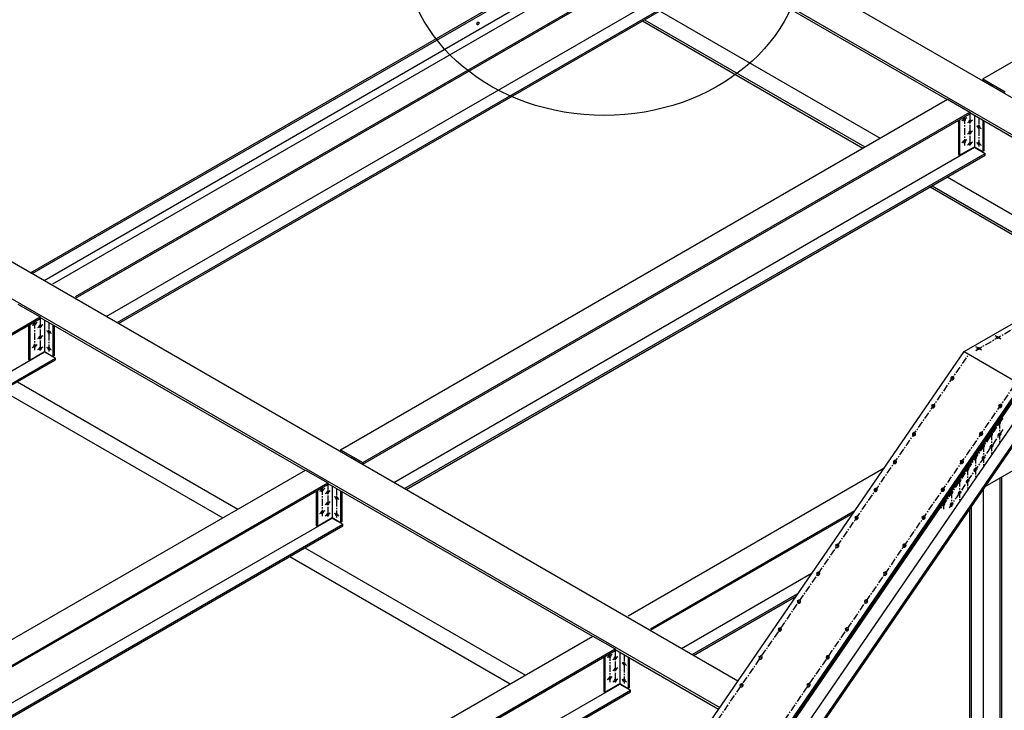
# Model space of a CAD drawing. Units: inches. Extents: x -1622 to 8543, y 1867 to 8705.
# Drawn here: x 7396 to 7663, y 2044 to 2231 of the extents above; entities that cross this region are included whole.
import ezdxf

# ---------------------------------------------------------------- set-up
doc = ezdxf.new("R2010")
doc.units = ezdxf.units.IN
doc.header["$LTSCALE"] = 1.5
doc.header["$MEASUREMENT"] = 0
doc.linetypes.add('CENTER', pattern=[2, 1.25, -0.25, 0.25, -0.25])
for name, color, linetype in [('dims', 1, 'Continuous'), ('Drawing', 4, 'Continuous'), ('Text', 2, 'Continuous')]:
    doc.layers.add(name, color=color, linetype=linetype)

msp = doc.modelspace()

# ---------------------------------------------------------------- linework, layer by layer
at = {"layer": 'dims', "linetype": 'CENTER'}
for p, q in [((7655.41, 2141.72), (8353.16, 2544.56)), ((7653.01, 2204.75), (7651.63, 2203.95)), ((7652.32, 2204.98), (7652.32, 2197.28)), ((7653.84, 2205.85), (7653.84, 2196.92)), ((7656.22, 2204.78), (7656.22, 2196.94)), ((7654.53, 2204.16), (7653.14, 2203.36)), ((7655.58, 2202.62), (7656.86, 2201.88)), ((7654.53, 2201.14), (7653.14, 2200.34)), ((7653.01, 2198.75), (7651.63, 2197.95)), ((7654.53, 2198.12), (7653.14, 2197.32)), ((7655.58, 2198.09), (7656.86, 2197.35)), ((7401, 2149.25), (7399.61, 2148.45)), ((7400.31, 2149.48), (7400.31, 2141.78)), ((7402.51, 2148.66), (7401.13, 2147.86)), ((7401.82, 2150.35), (7401.82, 2141.42)), ((7404.2, 2149.28), (7404.2, 2141.44)), ((7403.56, 2147.12), (7404.84, 2146.38)), ((7401, 2143.25), (7399.61, 2142.45)), ((7402.51, 2145.64), (7401.13, 2144.84)), ((7662.22, 2144.74), (7660.64, 2145.64)), ((7402.51, 2142.62), (7401.13, 2141.82)), ((7403.56, 2142.59), (7404.84, 2141.85)), ((7502.37, 1920.48), (7653.53, 2140.63)), ((7657.02, 2141.74), (7655.45, 2142.64)), ((7515.36, 1912.98), (7666.52, 2133.13)), ((7649.53, 2133.87), (7648.61, 2134.41)), ((7644.34, 2126.31), (7643.42, 2126.84)), ((7662.53, 2126.37), (7661.6, 2126.91)), ((7662.75, 2123.37), (7645.82, 2098.71)), ((7661.84, 2122.41), (7661.84, 2116.86)), ((7639.14, 2118.74), (7638.22, 2119.27)), ((7662.75, 2120.23), (7648.19, 2099.02)), ((7657.33, 2118.81), (7656.41, 2119.34)), ((7659.67, 2119.26), (7659.67, 2113.71)), ((7657.51, 2116.11), (7657.51, 2110.55)), ((7633.95, 2111.17), (7633.02, 2111.7)), ((7652.13, 2111.24), (7651.21, 2111.77)), ((7655.34, 2112.95), (7655.34, 2107.4)), ((7653.18, 2109.8), (7653.18, 2104.25)), ((7651.01, 2106.65), (7651.01, 2101.09)), ((7478.94, 2104.25), (7477.56, 2103.45)), ((7478.25, 2104.48), (7478.25, 2096.78)), ((7480.46, 2103.66), (7479.07, 2102.86)), ((7479.76, 2105.35), (7479.76, 2096.42)), ((7482.15, 2104.28), (7482.15, 2096.44)), ((7628.75, 2103.6), (7627.83, 2104.14)), ((7646.94, 2103.67), (7646.01, 2104.2)), ((7648.85, 2103.49), (7648.85, 2099.3)), ((7480.46, 2100.64), (7479.07, 2099.84)), ((7481.51, 2102.12), (7482.78, 2101.38)), ((7646.68, 2100.34), (7646.68, 2098.68)), ((7478.94, 2098.25), (7477.56, 2097.45)), ((7480.46, 2097.62), (7479.07, 2096.82)), ((7481.51, 2097.59), (7482.78, 2096.85)), ((7623.55, 2096.03), (7622.63, 2096.57)), ((7641.74, 2096.1), (7640.82, 2096.64)), ((7618.36, 2088.47), (7617.43, 2089)), ((7636.54, 2088.53), (7635.62, 2089.07)), ((7613.16, 2080.9), (7612.24, 2081.43)), ((7631.35, 2080.97), (7630.43, 2081.5)), ((7607.97, 2073.33), (7607.04, 2073.86)), ((7626.15, 2073.4), (7625.23, 2073.93)), ((7602.77, 2065.76), (7601.85, 2066.3)), ((7620.96, 2065.83), (7620.03, 2066.36)), ((7557.71, 2060.35), (7557.71, 2051.42)), ((7556.88, 2059.25), (7555.5, 2058.45)), ((7556.19, 2059.48), (7556.19, 2051.78)), ((7558.4, 2058.66), (7557.02, 2057.86)), ((7560.09, 2059.28), (7560.09, 2051.44)), ((7597.57, 2058.2), (7596.65, 2058.73)), ((7615.76, 2058.26), (7614.84, 2058.8)), ((7558.4, 2055.64), (7557.02, 2054.84)), ((7559.45, 2057.12), (7560.73, 2056.38)), ((7556.88, 2053.25), (7555.5, 2052.45)), ((7558.4, 2052.62), (7557.02, 2051.82)), ((7559.45, 2052.59), (7560.73, 2051.85)), ((7592.38, 2050.63), (7591.45, 2051.16)), ((7610.56, 2050.7), (7609.64, 2051.23))]:
    msp.add_line(p, q, dxfattribs=at)
at = {"layer": 'Drawing'}
for p, q in [((7652.23, 2141.38), (8351.86, 2545.31)), ((7657.3, 2215.28), (7821.84, 2310.28)), ((7565.93, 2267.53), (7718.34, 2179.54)), ((7557.27, 2262.53), (7709.68, 2174.54)), ((7405.29, 2159.78), (7569.83, 2254.78)), ((7411.35, 2156.28), (7575.89, 2251.28)), ((7411.35, 2155.85), (7575.89, 2250.85)), ((7575.89, 2251.16), (7647.66, 2209.72)), ((7419.74, 2150.94), (7577.08, 2241.78)), ((7399.24, 2162.77), (7533.99, 2240.57)), ((7399.67, 2162.52), (7533.66, 2239.88)), ((7422.66, 2149.25), (7580.01, 2240.09)), ((7423.04, 2149.03), (7580.01, 2239.66)), ((7402.9, 2160.66), (7531.2, 2234.73)), ((7565.61, 2231.35), (7625.36, 2196.85)), ((7569.72, 2233.72), (7629.48, 2199.22)), ((7565.07, 2231.03), (7624.82, 2196.53)), ((7657.3, 2215.28), (7663.36, 2211.78)), ((7657.3, 2215.28), (7657.3, 2214.85)), ((7657.3, 2214.85), (7659.85, 2213.38)), ((7659.85, 2213.38), (7659.85, 2213.31)), ((7660.06, 2213.26), (7663.36, 2211.35)), ((7660.06, 2213.26), (7660.06, 2213.19)), ((7483.23, 2114.78), (7647.77, 2209.78)), ((7647.77, 2209.78), (7653.84, 2206.28)), ((7489.29, 2111.28), (7653.84, 2206.28)), ((7489.29, 2110.85), (7653.84, 2205.85)), ((7653.84, 2206.28), (7653.84, 2205.85)), ((7653.84, 2206.16), (7709.14, 2174.23)), ((7655.03, 2205.47), (7655.03, 2196.78)), ((7650.7, 2204.04), (7650.7, 2194.78)), ((7651.02, 2204.23), (7651.02, 2194.59)), ((7657.3, 2204.16), (7657.3, 2195.59)), ((7657.62, 2203.97), (7657.62, 2195.78)), ((7497.68, 2105.94), (7655.03, 2196.78)), ((7651.02, 2194.59), (7655.03, 2196.91)), ((7655.03, 2196.91), (7657.3, 2195.59)), ((7655.03, 2196.78), (7657.95, 2195.09)), ((7500.61, 2104.25), (7657.95, 2195.09)), ((7500.98, 2104.03), (7657.95, 2194.66)), ((7650.7, 2194.78), (7651.02, 2194.59)), ((7657.62, 2195.78), (7657.3, 2195.59)), ((7657.95, 2194.66), (7657.95, 2195.09)), ((7647.66, 2188.72), (7690.95, 2163.73)), ((7643.01, 2186.03), (7686.29, 2161.04)), ((7643.55, 2186.35), (7686.84, 2161.36)), ((7391.86, 2167.03), (7590.93, 2052.1)), ((7383.2, 2162.03), (7586.01, 2044.94)), ((7395.76, 2154.28), (7401.82, 2150.78)), ((7236.41, 2055.28), (7401.82, 2150.78)), ((7236.41, 2054.85), (7401.82, 2150.35)), ((7398.68, 2148.54), (7398.68, 2139.28)), ((7399.01, 2148.73), (7399.01, 2139.09)), ((7401.82, 2150.78), (7401.82, 2150.35)), ((7401.82, 2150.66), (7473.59, 2109.22)), ((7403.01, 2149.97), (7403.01, 2141.28)), ((7405.29, 2148.66), (7405.29, 2140.09)), ((7405.61, 2148.47), (7405.61, 2140.28)), ((7244.8, 2049.94), (7403.01, 2141.28)), ((7399.01, 2139.09), (7403.01, 2141.41)), ((7403.01, 2141.41), (7405.29, 2140.09)), ((7403.01, 2141.28), (7405.94, 2139.59)), ((7501.07, 1921.23), (7652.23, 2141.38)), ((7652.23, 2141.38), (7667.82, 2132.38)), ((7247.73, 2048.25), (7405.94, 2139.59)), ((7248.1, 2048.03), (7405.94, 2139.16)), ((7398.68, 2139.28), (7399.01, 2139.09)), ((7405.61, 2140.28), (7405.29, 2140.09)), ((7405.94, 2139.16), (7405.94, 2139.59)), ((7395.65, 2133.22), (7455.41, 2098.72)), ((7516.66, 1912.23), (7667.82, 2132.38)), ((7391.54, 2130.85), (7451.29, 2096.35)), ((7493.87, 1878.41), (7667.96, 2131.96)), ((7494.58, 1878.82), (7668.11, 2131.55)), ((7504.85, 1887.75), (7668.14, 2125.56)), ((7507.45, 1886.25), (7670.74, 2124.06)), ((7508.17, 1886.66), (7670.88, 2123.65)), ((7657.94, 2104.8), (7681.54, 2118.42)), ((7483.23, 2114.78), (7489.29, 2111.28)), ((7483.23, 2114.78), (7483.23, 2114.35)), ((7483.23, 2114.35), (7485.78, 2112.88)), ((7485.78, 2112.88), (7485.78, 2112.81)), ((7485.99, 2112.76), (7489.29, 2110.85)), ((7485.99, 2112.76), (7485.99, 2112.69)), ((7489.29, 2111.28), (7489.29, 2110.85)), ((7308.29, 2013.78), (7473.7, 2109.28)), ((7473.7, 2109.28), (7479.76, 2105.78)), ((7561.17, 2069.78), (7630.59, 2109.87)), ((7314.35, 2010.28), (7479.76, 2105.78)), ((7479.76, 2105.78), (7479.76, 2105.35)), ((7479.76, 2105.66), (7551.54, 2064.22)), ((7662.06, 1985.23), (7662.06, 2107.18)), ((7662.5, 1987.72), (7662.5, 2107.43)), ((7314.35, 2009.85), (7479.76, 2105.35)), ((7476.62, 2103.54), (7476.62, 2094.28)), ((7476.95, 2103.73), (7476.95, 2094.09)), ((7480.95, 2104.97), (7480.95, 2096.28)), ((7483.23, 2103.66), (7483.23, 2095.09)), ((7483.55, 2103.47), (7483.55, 2095.28)), ((7657.52, 1986.39), (7657.52, 2104.55)), ((7567.23, 2066.28), (7622.63, 2098.27)), ((7653.84, 1984.76), (7653.84, 2098.82)), ((7654.27, 1984.51), (7654.27, 2099.45)), ((7322.75, 2004.94), (7480.95, 2096.28)), ((7476.95, 2094.09), (7480.95, 2096.41)), ((7480.95, 2096.41), (7483.23, 2095.09)), ((7480.95, 2096.28), (7483.88, 2094.59)), ((7483.55, 2095.28), (7483.23, 2095.09)), ((7567.23, 2065.85), (7622.14, 2097.55)), ((7325.67, 2003.25), (7483.88, 2094.59)), ((7326.04, 2003.03), (7483.88, 2094.16)), ((7476.62, 2094.28), (7476.95, 2094.09)), ((7483.88, 2094.16), (7483.88, 2094.59)), ((7473.59, 2088.22), (7533.35, 2053.72)), ((7469.48, 2085.85), (7529.24, 2051.35)), ((7575.63, 2060.94), (7611.03, 2081.38)), ((7578.55, 2059.25), (7607.2, 2075.79)), ((7578.92, 2059.03), (7606.7, 2075.07)), ((7386.23, 1968.78), (7551.64, 2064.28)), ((7551.64, 2064.28), (7557.71, 2060.78)), ((7392.3, 1965.28), (7557.71, 2060.78)), ((7392.3, 1964.85), (7557.71, 2060.35)), ((7557.71, 2060.78), (7557.71, 2060.35)), ((7557.71, 2060.66), (7585.71, 2044.49)), ((7554.57, 2058.54), (7554.57, 2049.28)), ((7554.89, 2058.73), (7554.89, 2049.09)), ((7558.9, 2059.97), (7558.9, 2051.28)), ((7561.17, 2058.66), (7561.17, 2050.09)), ((7561.5, 2058.47), (7561.5, 2050.28)), ((7400.69, 1959.94), (7558.9, 2051.28)), ((7554.89, 2049.09), (7558.9, 2051.41)), ((7558.9, 2051.41), (7561.17, 2050.09)), ((7558.9, 2051.28), (7561.82, 2049.59)), ((7561.5, 2050.28), (7561.17, 2050.09)), ((7403.61, 1958.25), (7561.82, 2049.59)), ((7403.99, 1958.03), (7561.82, 2049.16)), ((7554.57, 2049.28), (7554.89, 2049.09)), ((7561.82, 2049.16), (7561.82, 2049.59))]:
    msp.add_line(p, q, dxfattribs=at)
for points in [[(7649.33, 2134.52, 0.050286), (7649.25, 2134.55, 0.076336), (7649.19, 2134.56, 0.028529), (7649.09, 2134.55, 0.048759), (7649.03, 2134.54, 0.040799), (7648.94, 2134.5, 0.041958), (7648.87, 2134.46, 0.039026), (7648.81, 2134.4, 0.039055), (7648.75, 2134.33, 0.041742), (7648.71, 2134.25, 0.040618), (7648.67, 2134.17, 0.048394), (7648.66, 2134.09, 0.047107), (7648.66, 2134.01, 0.056966), (7648.68, 2133.93, 0.056608), (7648.71, 2133.86, 0.061624), (7648.76, 2133.81, 0.061625), (7648.81, 2133.76, 0.056991), (7648.88, 2133.73, 0.057311), (7648.96, 2133.72, 0.047497), (7649.04, 2133.72, 0.048759), (7649.12, 2133.74, 0.040799), (7649.2, 2133.78, 0.041958), (7649.27, 2133.82, 0.039026), (7649.34, 2133.88, 0.039055), (7649.4, 2133.95, 0.041742), (7649.44, 2134.03, 0.040618), (7649.47, 2134.11, 0.048394), (7649.49, 2134.19, 0.047107), (7649.49, 2134.27, 0.056966), (7649.47, 2134.33, 0.034561), (7649.44, 2134.42, 0.083742), (7649.4, 2134.46, 0.057948), (7649.33, 2134.52)], [(7662.32, 2127.02, 0.050286), (7662.24, 2127.05, 0.076336), (7662.18, 2127.06, 0.028529), (7662.08, 2127.05, 0.048759), (7662.02, 2127.04, 0.040799), (7661.94, 2127, 0.041958), (7661.86, 2126.96, 0.039026), (7661.8, 2126.9, 0.039055), (7661.74, 2126.83, 0.041742), (7661.7, 2126.75, 0.040618), (7661.66, 2126.67, 0.048394), (7661.65, 2126.59, 0.047107), (7661.65, 2126.51, 0.056966), (7661.67, 2126.43, 0.056608), (7661.7, 2126.36, 0.061624), (7661.75, 2126.31, 0.061625), (7661.81, 2126.26, 0.056991), (7661.87, 2126.23, 0.057311), (7661.95, 2126.22, 0.047497), (7662.03, 2126.22, 0.048759), (7662.11, 2126.24, 0.040799), (7662.19, 2126.28, 0.041958), (7662.26, 2126.32, 0.039026), (7662.33, 2126.38, 0.039055), (7662.39, 2126.45, 0.041742), (7662.43, 2126.53, 0.040618), (7662.46, 2126.61, 0.048394), (7662.48, 2126.69, 0.047107), (7662.48, 2126.77, 0.056966), (7662.46, 2126.83, 0.034561), (7662.43, 2126.92, 0.083742), (7662.39, 2126.96, 0.057948), (7662.32, 2127.02)], [(7644.14, 2126.95, 0.050286), (7644.05, 2126.98, 0.076336), (7643.99, 2126.99, 0.028529), (7643.89, 2126.98, 0.048759), (7643.83, 2126.97, 0.040799), (7643.75, 2126.94, 0.041958), (7643.68, 2126.89, 0.039026), (7643.61, 2126.83, 0.039055), (7643.55, 2126.76, 0.041742), (7643.51, 2126.68, 0.040618), (7643.48, 2126.6, 0.048394), (7643.46, 2126.52, 0.047107), (7643.46, 2126.44, 0.056966), (7643.48, 2126.36, 0.056608), (7643.51, 2126.3, 0.061624), (7643.56, 2126.24, 0.061625), (7643.62, 2126.2, 0.056991), (7643.69, 2126.17, 0.057311), (7643.76, 2126.15, 0.047497), (7643.85, 2126.16, 0.048759), (7643.92, 2126.17, 0.040799), (7644.01, 2126.21, 0.041958), (7644.08, 2126.25, 0.039026), (7644.15, 2126.31, 0.039055), (7644.2, 2126.38, 0.041742), (7644.24, 2126.46, 0.040618), (7644.28, 2126.54, 0.048394), (7644.29, 2126.62, 0.047107), (7644.29, 2126.71, 0.056966), (7644.28, 2126.76, 0.034561), (7644.24, 2126.85, 0.083742), (7644.2, 2126.9, 0.057948), (7644.14, 2126.95)], [(7638.94, 2119.38, 0.050286), (7638.86, 2119.42, 0.076336), (7638.8, 2119.42, 0.028529), (7638.69, 2119.42, 0.048759), (7638.63, 2119.4, 0.040799), (7638.55, 2119.37, 0.041958), (7638.48, 2119.32, 0.039026), (7638.41, 2119.26, 0.039055), (7638.36, 2119.19, 0.041742), (7638.31, 2119.12, 0.040618), (7638.28, 2119.03, 0.048394), (7638.27, 2118.95, 0.047107), (7638.27, 2118.87, 0.056966), (7638.29, 2118.8, 0.056608), (7638.32, 2118.73, 0.061624), (7638.36, 2118.67, 0.061625), (7638.42, 2118.63, 0.056991), (7638.49, 2118.6, 0.057311), (7638.57, 2118.58, 0.047497), (7638.65, 2118.59, 0.048759), (7638.73, 2118.61, 0.040799), (7638.81, 2118.64, 0.041958), (7638.88, 2118.69, 0.039026), (7638.95, 2118.75, 0.039055), (7639.01, 2118.82, 0.041742), (7639.05, 2118.89, 0.040618), (7639.08, 2118.98, 0.048394), (7639.09, 2119.05, 0.047107), (7639.09, 2119.14, 0.056966), (7639.08, 2119.19, 0.034561), (7639.04, 2119.28, 0.083742), (7639.01, 2119.33, 0.057948), (7638.94, 2119.38)], [(7657.13, 2119.45, 0.050286), (7657.04, 2119.48, 0.076336), (7656.98, 2119.49, 0.028529), (7656.88, 2119.48, 0.048759), (7656.82, 2119.47, 0.040799), (7656.74, 2119.44, 0.041958), (7656.67, 2119.39, 0.039026), (7656.6, 2119.33, 0.039055), (7656.54, 2119.26, 0.041742), (7656.5, 2119.18, 0.040618), (7656.47, 2119.1, 0.048394), (7656.45, 2119.02, 0.047107), (7656.46, 2118.94, 0.056966), (7656.47, 2118.86, 0.056608), (7656.5, 2118.8, 0.061624), (7656.55, 2118.74, 0.061625), (7656.61, 2118.7, 0.056991), (7656.68, 2118.67, 0.057311), (7656.75, 2118.65, 0.047497), (7656.84, 2118.66, 0.048759), (7656.91, 2118.67, 0.040799), (7657, 2118.71, 0.041958), (7657.07, 2118.75, 0.039026), (7657.14, 2118.81, 0.039055), (7657.19, 2118.88, 0.041742), (7657.24, 2118.96, 0.040618), (7657.27, 2119.04, 0.048394), (7657.28, 2119.12, 0.047107), (7657.28, 2119.21, 0.056966), (7657.27, 2119.26, 0.034561), (7657.23, 2119.35, 0.083742), (7657.19, 2119.4, 0.057948), (7657.13, 2119.45)], [(7633.74, 2111.81, 0.050286), (7633.66, 2111.85, 0.076336), (7633.6, 2111.86, 0.028529), (7633.5, 2111.85, 0.048759), (7633.44, 2111.84, 0.040799), (7633.36, 2111.8, 0.041958), (7633.28, 2111.75, 0.039026), (7633.22, 2111.69, 0.039055), (7633.16, 2111.62, 0.041742), (7633.12, 2111.55, 0.040618), (7633.09, 2111.47, 0.048394), (7633.07, 2111.39, 0.047107), (7633.07, 2111.3, 0.056966), (7633.09, 2111.23, 0.056608), (7633.12, 2111.16, 0.061624), (7633.17, 2111.1, 0.061625), (7633.23, 2111.06, 0.056991), (7633.3, 2111.03, 0.057311), (7633.37, 2111.02, 0.047497), (7633.45, 2111.02, 0.048759), (7633.53, 2111.04, 0.040799), (7633.61, 2111.07, 0.041958), (7633.69, 2111.12, 0.039026), (7633.75, 2111.18, 0.039055), (7633.81, 2111.25, 0.041742), (7633.85, 2111.32, 0.040618), (7633.88, 2111.41, 0.048394), (7633.9, 2111.49, 0.047107), (7633.9, 2111.57, 0.056966), (7633.88, 2111.63, 0.034561), (7633.85, 2111.71, 0.083742), (7633.81, 2111.76, 0.057948), (7633.74, 2111.81)], [(7651.93, 2111.88, 0.050286), (7651.85, 2111.92, 0.076336), (7651.79, 2111.92, 0.028529), (7651.68, 2111.92, 0.048759), (7651.62, 2111.9, 0.040799), (7651.54, 2111.87, 0.041958), (7651.47, 2111.82, 0.039026), (7651.4, 2111.76, 0.039055), (7651.35, 2111.69, 0.041742), (7651.3, 2111.62, 0.040618), (7651.27, 2111.53, 0.048394), (7651.26, 2111.45, 0.047107), (7651.26, 2111.37, 0.056966), (7651.28, 2111.3, 0.056608), (7651.31, 2111.23, 0.061624), (7651.35, 2111.17, 0.061625), (7651.41, 2111.13, 0.056991), (7651.48, 2111.1, 0.057311), (7651.56, 2111.08, 0.047497), (7651.64, 2111.09, 0.048759), (7651.72, 2111.11, 0.040799), (7651.8, 2111.14, 0.041958), (7651.87, 2111.19, 0.039026), (7651.94, 2111.25, 0.039055), (7652, 2111.32, 0.041742), (7652.04, 2111.39, 0.040618), (7652.07, 2111.48, 0.048394), (7652.08, 2111.55, 0.047107), (7652.08, 2111.64, 0.056966), (7652.07, 2111.69, 0.034561), (7652.03, 2111.78, 0.083742), (7652, 2111.83, 0.057948), (7651.93, 2111.88)], [(7628.55, 2104.25, 0.050286), (7628.46, 2104.28, 0.076336), (7628.4, 2104.29, 0.028529), (7628.3, 2104.28, 0.048759), (7628.24, 2104.27, 0.040799), (7628.16, 2104.23, 0.041958), (7628.09, 2104.19, 0.039026), (7628.02, 2104.13, 0.039055), (7627.96, 2104.06, 0.041742), (7627.92, 2103.98, 0.040618), (7627.89, 2103.9, 0.048394), (7627.88, 2103.82, 0.047107), (7627.88, 2103.74, 0.056966), (7627.89, 2103.66, 0.056608), (7627.93, 2103.59, 0.061624), (7627.97, 2103.54, 0.061625), (7628.03, 2103.49, 0.056991), (7628.1, 2103.46, 0.057311), (7628.17, 2103.45, 0.047497), (7628.26, 2103.45, 0.048759), (7628.34, 2103.47, 0.040799), (7628.42, 2103.51, 0.041958), (7628.49, 2103.55, 0.039026), (7628.56, 2103.61, 0.039055), (7628.61, 2103.68, 0.041742), (7628.66, 2103.76, 0.040618), (7628.69, 2103.84, 0.048394), (7628.7, 2103.92, 0.047107), (7628.7, 2104, 0.056966), (7628.69, 2104.06, 0.034561), (7628.65, 2104.14, 0.083742), (7628.62, 2104.19, 0.057948), (7628.55, 2104.25)], [(7646.73, 2104.31, 0.050286), (7646.65, 2104.35, 0.076336), (7646.59, 2104.36, 0.028529), (7646.49, 2104.35, 0.048759), (7646.43, 2104.34, 0.040799), (7646.35, 2104.3, 0.041958), (7646.27, 2104.25, 0.039026), (7646.21, 2104.19, 0.039055), (7646.15, 2104.12, 0.041742), (7646.11, 2104.05, 0.040618), (7646.08, 2103.97, 0.048394), (7646.06, 2103.89, 0.047107), (7646.06, 2103.8, 0.056966), (7646.08, 2103.73, 0.056608), (7646.11, 2103.66, 0.061624), (7646.16, 2103.6, 0.061625), (7646.22, 2103.56, 0.056991), (7646.29, 2103.53, 0.057311), (7646.36, 2103.52, 0.047497), (7646.44, 2103.52, 0.048759), (7646.52, 2103.54, 0.040799), (7646.6, 2103.57, 0.041958), (7646.68, 2103.62, 0.039026), (7646.74, 2103.68, 0.039055), (7646.8, 2103.75, 0.041742), (7646.84, 2103.82, 0.040618), (7646.87, 2103.91, 0.048394), (7646.89, 2103.99, 0.047107), (7646.89, 2104.07, 0.056966), (7646.88, 2104.13, 0.034561), (7646.84, 2104.21, 0.083742), (7646.8, 2104.26, 0.057948), (7646.73, 2104.31)], [(7623.35, 2096.68, 0.050286), (7623.27, 2096.71, 0.076336), (7623.21, 2096.72, 0.028529), (7623.1, 2096.71, 0.048759), (7623.05, 2096.7, 0.040799), (7622.96, 2096.66, 0.041958), (7622.89, 2096.62, 0.039026), (7622.82, 2096.56, 0.039055), (7622.77, 2096.49, 0.041742), (7622.72, 2096.41, 0.040618), (7622.69, 2096.33, 0.048394), (7622.68, 2096.25, 0.047107), (7622.68, 2096.17, 0.056966), (7622.7, 2096.09, 0.056608), (7622.73, 2096.03, 0.061624), (7622.78, 2095.97, 0.061625), (7622.83, 2095.92, 0.056991), (7622.9, 2095.89, 0.057311), (7622.98, 2095.88, 0.047497), (7623.06, 2095.88, 0.048759), (7623.14, 2095.9, 0.040799), (7623.22, 2095.94, 0.041958), (7623.29, 2095.98, 0.039026), (7623.36, 2096.04, 0.039055), (7623.42, 2096.11, 0.041742), (7623.46, 2096.19, 0.040618), (7623.49, 2096.27, 0.048394), (7623.51, 2096.35, 0.047107), (7623.5, 2096.43, 0.056966), (7623.49, 2096.49, 0.034561), (7623.46, 2096.58, 0.083742), (7623.42, 2096.63, 0.057948), (7623.35, 2096.68)], [(7641.54, 2096.75, 0.050286), (7641.45, 2096.78, 0.076336), (7641.39, 2096.79, 0.028529), (7641.29, 2096.78, 0.048759), (7641.23, 2096.77, 0.040799), (7641.15, 2096.73, 0.041958), (7641.08, 2096.69, 0.039026), (7641.01, 2096.63, 0.039055), (7640.95, 2096.56, 0.041742), (7640.91, 2096.48, 0.040618), (7640.88, 2096.4, 0.048394), (7640.87, 2096.32, 0.047107), (7640.87, 2096.24, 0.056966), (7640.88, 2096.16, 0.056608), (7640.92, 2096.09, 0.061624), (7640.96, 2096.04, 0.061625), (7641.02, 2095.99, 0.056991), (7641.09, 2095.96, 0.057311), (7641.16, 2095.95, 0.047497), (7641.25, 2095.95, 0.048759), (7641.33, 2095.97, 0.040799), (7641.41, 2096.01, 0.041958), (7641.48, 2096.05, 0.039026), (7641.55, 2096.11, 0.039055), (7641.6, 2096.18, 0.041742), (7641.65, 2096.26, 0.040618), (7641.68, 2096.34, 0.048394), (7641.69, 2096.42, 0.047107), (7641.69, 2096.5, 0.056966), (7641.68, 2096.56, 0.034561), (7641.64, 2096.64, 0.083742), (7641.61, 2096.69, 0.057948), (7641.54, 2096.75)], [(7618.15, 2089.11, 0.050286), (7618.07, 2089.14, 0.076336), (7618.01, 2089.15, 0.028529), (7617.91, 2089.15, 0.048759), (7617.85, 2089.13, 0.040799), (7617.77, 2089.1, 0.041958), (7617.7, 2089.05, 0.039026), (7617.63, 2088.99, 0.039055), (7617.57, 2088.92, 0.041742), (7617.53, 2088.85, 0.040618), (7617.5, 2088.76, 0.048394), (7617.48, 2088.68, 0.047107), (7617.48, 2088.6, 0.056966), (7617.5, 2088.53, 0.056608), (7617.53, 2088.46, 0.061624), (7617.58, 2088.4, 0.061625), (7617.64, 2088.36, 0.056991), (7617.71, 2088.33, 0.057311), (7617.78, 2088.31, 0.047497), (7617.86, 2088.32, 0.048759), (7617.94, 2088.33, 0.040799), (7618.02, 2088.37, 0.041958), (7618.1, 2088.42, 0.039026), (7618.16, 2088.48, 0.039055), (7618.22, 2088.55, 0.041742), (7618.26, 2088.62, 0.040618), (7618.3, 2088.7, 0.048394), (7618.31, 2088.78, 0.047107), (7618.31, 2088.87, 0.056966), (7618.3, 2088.92, 0.034561), (7618.26, 2089.01, 0.083742), (7618.22, 2089.06, 0.057948), (7618.15, 2089.11)], [(7636.34, 2089.18, 0.050286), (7636.26, 2089.21, 0.076336), (7636.2, 2089.22, 0.028529), (7636.09, 2089.21, 0.048759), (7636.04, 2089.2, 0.040799), (7635.95, 2089.16, 0.041958), (7635.88, 2089.12, 0.039026), (7635.81, 2089.06, 0.039055), (7635.76, 2088.99, 0.041742), (7635.72, 2088.91, 0.040618), (7635.68, 2088.83, 0.048394), (7635.67, 2088.75, 0.047107), (7635.67, 2088.67, 0.056966), (7635.69, 2088.59, 0.056608), (7635.72, 2088.53, 0.061624), (7635.77, 2088.47, 0.061625), (7635.82, 2088.42, 0.056991), (7635.89, 2088.39, 0.057311), (7635.97, 2088.38, 0.047497), (7636.05, 2088.38, 0.048759), (7636.13, 2088.4, 0.040799), (7636.21, 2088.44, 0.041958), (7636.28, 2088.48, 0.039026), (7636.35, 2088.54, 0.039055), (7636.41, 2088.61, 0.041742), (7636.45, 2088.69, 0.040618), (7636.48, 2088.77, 0.048394), (7636.5, 2088.85, 0.047107), (7636.5, 2088.93, 0.056966), (7636.48, 2088.99, 0.034561), (7636.45, 2089.08, 0.083742), (7636.41, 2089.13, 0.057948), (7636.34, 2089.18)], [(7631.15, 2081.61, 0.050286), (7631.06, 2081.64, 0.076336), (7631, 2081.65, 0.028529), (7630.9, 2081.65, 0.048759), (7630.84, 2081.63, 0.040799), (7630.76, 2081.6, 0.041958), (7630.69, 2081.55, 0.039026), (7630.62, 2081.49, 0.039055), (7630.56, 2081.42, 0.041742), (7630.52, 2081.35, 0.040618), (7630.49, 2081.26, 0.048394), (7630.47, 2081.18, 0.047107), (7630.47, 2081.1, 0.056966), (7630.49, 2081.03, 0.056608), (7630.52, 2080.96, 0.061624), (7630.57, 2080.9, 0.061625), (7630.63, 2080.86, 0.056991), (7630.7, 2080.83, 0.057311), (7630.77, 2080.81, 0.047497), (7630.86, 2080.82, 0.048759), (7630.93, 2080.83, 0.040799), (7631.02, 2080.87, 0.041958), (7631.09, 2080.92, 0.039026), (7631.15, 2080.98, 0.039055), (7631.21, 2081.05, 0.041742), (7631.25, 2081.12, 0.040618), (7631.29, 2081.2, 0.048394), (7631.3, 2081.28, 0.047107), (7631.3, 2081.37, 0.056966), (7631.29, 2081.42, 0.034561), (7631.25, 2081.51, 0.083742), (7631.21, 2081.56, 0.057948), (7631.15, 2081.61)], [(7612.96, 2081.54, 0.050286), (7612.87, 2081.58, 0.076336), (7612.81, 2081.58, 0.028529), (7612.71, 2081.58, 0.048759), (7612.65, 2081.56, 0.040799), (7612.57, 2081.53, 0.041958), (7612.5, 2081.48, 0.039026), (7612.43, 2081.42, 0.039055), (7612.38, 2081.35, 0.041742), (7612.33, 2081.28, 0.040618), (7612.3, 2081.19, 0.048394), (7612.29, 2081.12, 0.047107), (7612.29, 2081.03, 0.056966), (7612.3, 2080.96, 0.056608), (7612.34, 2080.89, 0.061624), (7612.38, 2080.83, 0.061625), (7612.44, 2080.79, 0.056991), (7612.51, 2080.76, 0.057311), (7612.59, 2080.75, 0.047497), (7612.67, 2080.75, 0.048759), (7612.75, 2080.77, 0.040799), (7612.83, 2080.8, 0.041958), (7612.9, 2080.85, 0.039026), (7612.97, 2080.91, 0.039055), (7613.02, 2080.98, 0.041742), (7613.07, 2081.05, 0.040618), (7613.1, 2081.14, 0.048394), (7613.11, 2081.22, 0.047107), (7613.11, 2081.3, 0.056966), (7613.1, 2081.35, 0.034561), (7613.06, 2081.44, 0.083742), (7613.03, 2081.49, 0.057948), (7612.96, 2081.54)], [(7607.76, 2073.97, 0.050286), (7607.68, 2074.01, 0.076336), (7607.62, 2074.02, 0.028529), (7607.52, 2074.01, 0.048759), (7607.46, 2074, 0.040799), (7607.38, 2073.96, 0.041958), (7607.3, 2073.92, 0.039026), (7607.24, 2073.85, 0.039055), (7607.18, 2073.79, 0.041742), (7607.14, 2073.71, 0.040618), (7607.11, 2073.63, 0.048394), (7607.09, 2073.55, 0.047107), (7607.09, 2073.46, 0.056966), (7607.11, 2073.39, 0.056608), (7607.14, 2073.32, 0.061624), (7607.19, 2073.27, 0.061625), (7607.25, 2073.22, 0.056991), (7607.32, 2073.19, 0.057311), (7607.39, 2073.18, 0.047497), (7607.47, 2073.18, 0.048759), (7607.55, 2073.2, 0.040799), (7607.63, 2073.23, 0.041958), (7607.71, 2073.28, 0.039026), (7607.77, 2073.34, 0.039055), (7607.83, 2073.41, 0.041742), (7607.87, 2073.49, 0.040618), (7607.9, 2073.57, 0.048394), (7607.92, 2073.65, 0.047107), (7607.92, 2073.73, 0.056966), (7607.9, 2073.79, 0.034561), (7607.87, 2073.87, 0.083742), (7607.83, 2073.92, 0.057948), (7607.76, 2073.97)], [(7625.95, 2074.04, 0.050286), (7625.86, 2074.08, 0.076336), (7625.81, 2074.08, 0.028529), (7625.7, 2074.08, 0.048759), (7625.64, 2074.06, 0.040799), (7625.56, 2074.03, 0.041958), (7625.49, 2073.98, 0.039026), (7625.42, 2073.92, 0.039055), (7625.37, 2073.85, 0.041742), (7625.32, 2073.78, 0.040618), (7625.29, 2073.69, 0.048394), (7625.28, 2073.62, 0.047107), (7625.28, 2073.53, 0.056966), (7625.29, 2073.46, 0.056608), (7625.33, 2073.39, 0.061624), (7625.37, 2073.33, 0.061625), (7625.43, 2073.29, 0.056991), (7625.5, 2073.26, 0.057311), (7625.58, 2073.25, 0.047497), (7625.66, 2073.25, 0.048759), (7625.74, 2073.27, 0.040799), (7625.82, 2073.3, 0.041958), (7625.89, 2073.35, 0.039026), (7625.96, 2073.41, 0.039055), (7626.02, 2073.48, 0.041742), (7626.06, 2073.55, 0.040618), (7626.09, 2073.64, 0.048394), (7626.1, 2073.72, 0.047107), (7626.1, 2073.8, 0.056966), (7626.09, 2073.85, 0.034561), (7626.05, 2073.94, 0.083742), (7626.02, 2073.99, 0.057948), (7625.95, 2074.04)], [(7602.57, 2066.41, 0.050286), (7602.48, 2066.44, 0.076336), (7602.42, 2066.45, 0.028529), (7602.32, 2066.44, 0.048759), (7602.26, 2066.43, 0.040799), (7602.18, 2066.39, 0.041958), (7602.11, 2066.35, 0.039026), (7602.04, 2066.29, 0.039055), (7601.98, 2066.22, 0.041742), (7601.94, 2066.14, 0.040618), (7601.91, 2066.06, 0.048394), (7601.89, 2065.98, 0.047107), (7601.9, 2065.9, 0.056966), (7601.91, 2065.82, 0.056608), (7601.94, 2065.75, 0.061624), (7601.99, 2065.7, 0.061625), (7602.05, 2065.65, 0.056991), (7602.12, 2065.62, 0.057311), (7602.19, 2065.61, 0.047497), (7602.28, 2065.61, 0.048759), (7602.35, 2065.63, 0.040799), (7602.44, 2065.67, 0.041958), (7602.51, 2065.71, 0.039026), (7602.58, 2065.77, 0.039055), (7602.63, 2065.84, 0.041742), (7602.68, 2065.92, 0.040618), (7602.71, 2066, 0.048394), (7602.72, 2066.08, 0.047107), (7602.72, 2066.16, 0.056966), (7602.71, 2066.22, 0.034561), (7602.67, 2066.31, 0.083742), (7602.64, 2066.35, 0.057948), (7602.57, 2066.41)], [(7620.75, 2066.47, 0.050286), (7620.67, 2066.51, 0.076336), (7620.61, 2066.52, 0.028529), (7620.51, 2066.51, 0.048759), (7620.45, 2066.5, 0.040799), (7620.37, 2066.46, 0.041958), (7620.29, 2066.42, 0.039026), (7620.23, 2066.35, 0.039055), (7620.17, 2066.29, 0.041742), (7620.13, 2066.21, 0.040618), (7620.1, 2066.13, 0.048394), (7620.08, 2066.05, 0.047107), (7620.08, 2065.96, 0.056966), (7620.1, 2065.89, 0.056608), (7620.13, 2065.82, 0.061624), (7620.18, 2065.77, 0.061625), (7620.24, 2065.72, 0.056991), (7620.31, 2065.69, 0.057311), (7620.38, 2065.68, 0.047497), (7620.46, 2065.68, 0.048759), (7620.54, 2065.7, 0.040799), (7620.62, 2065.73, 0.041958), (7620.7, 2065.78, 0.039026), (7620.76, 2065.84, 0.039055), (7620.82, 2065.91, 0.041742), (7620.86, 2065.99, 0.040618), (7620.89, 2066.07, 0.048394), (7620.91, 2066.15, 0.047107), (7620.91, 2066.23, 0.056966), (7620.89, 2066.29, 0.034561), (7620.86, 2066.37, 0.083742), (7620.82, 2066.42, 0.057948), (7620.75, 2066.47)], [(7597.37, 2058.84, 0.050286), (7597.29, 2058.87, 0.076336), (7597.23, 2058.88, 0.028529), (7597.12, 2058.87, 0.048759), (7597.06, 2058.86, 0.040799), (7596.98, 2058.83, 0.041958), (7596.91, 2058.78, 0.039026), (7596.84, 2058.72, 0.039055), (7596.79, 2058.65, 0.041742), (7596.74, 2058.57, 0.040618), (7596.71, 2058.49, 0.048394), (7596.7, 2058.41, 0.047107), (7596.7, 2058.33, 0.056966), (7596.72, 2058.25, 0.056608), (7596.75, 2058.19, 0.061624), (7596.79, 2058.13, 0.061625), (7596.85, 2058.09, 0.056991), (7596.92, 2058.06, 0.057311), (7597, 2058.04, 0.047497), (7597.08, 2058.05, 0.048759), (7597.16, 2058.06, 0.040799), (7597.24, 2058.1, 0.041958), (7597.31, 2058.15, 0.039026), (7597.38, 2058.21, 0.039055), (7597.44, 2058.27, 0.041742), (7597.48, 2058.35, 0.040618), (7597.51, 2058.43, 0.048394), (7597.53, 2058.51, 0.047107), (7597.52, 2058.6, 0.056966), (7597.51, 2058.65, 0.034561), (7597.47, 2058.74, 0.083742), (7597.44, 2058.79, 0.057948), (7597.37, 2058.84)], [(7615.56, 2058.91, 0.050286), (7615.47, 2058.94, 0.076336), (7615.41, 2058.95, 0.028529), (7615.31, 2058.94, 0.048759), (7615.25, 2058.93, 0.040799), (7615.17, 2058.89, 0.041958), (7615.1, 2058.85, 0.039026), (7615.03, 2058.79, 0.039055), (7614.97, 2058.72, 0.041742), (7614.93, 2058.64, 0.040618), (7614.9, 2058.56, 0.048394), (7614.88, 2058.48, 0.047107), (7614.89, 2058.4, 0.056966), (7614.9, 2058.32, 0.056608), (7614.94, 2058.25, 0.061624), (7614.98, 2058.2, 0.061625), (7615.04, 2058.15, 0.056991), (7615.11, 2058.12, 0.057311), (7615.18, 2058.11, 0.047497), (7615.27, 2058.11, 0.048759), (7615.35, 2058.13, 0.040799), (7615.43, 2058.17, 0.041958), (7615.5, 2058.21, 0.039026), (7615.57, 2058.27, 0.039055), (7615.62, 2058.34, 0.041742), (7615.67, 2058.42, 0.040618), (7615.7, 2058.5, 0.048394), (7615.71, 2058.58, 0.047107), (7615.71, 2058.66, 0.056966), (7615.7, 2058.72, 0.034561), (7615.66, 2058.81, 0.083742), (7615.63, 2058.85, 0.057948), (7615.56, 2058.91)], [(7592.17, 2051.27, 0.050286), (7592.09, 2051.31, 0.076336), (7592.03, 2051.31, 0.028529), (7591.93, 2051.31, 0.048759), (7591.87, 2051.29, 0.040799), (7591.79, 2051.26, 0.041958), (7591.71, 2051.21, 0.039026), (7591.65, 2051.15, 0.039055), (7591.59, 2051.08, 0.041742), (7591.55, 2051.01, 0.040618), (7591.52, 2050.92, 0.048394), (7591.5, 2050.84, 0.047107), (7591.5, 2050.76, 0.056966), (7591.52, 2050.69, 0.056608), (7591.55, 2050.62, 0.061624), (7591.6, 2050.56, 0.061625), (7591.66, 2050.52, 0.056991), (7591.73, 2050.49, 0.057311), (7591.8, 2050.48, 0.047497), (7591.88, 2050.48, 0.048759), (7591.96, 2050.5, 0.040799), (7592.04, 2050.53, 0.041958), (7592.12, 2050.58, 0.039026), (7592.18, 2050.64, 0.039055), (7592.24, 2050.71, 0.041742), (7592.28, 2050.78, 0.040618), (7592.31, 2050.87, 0.048394), (7592.33, 2050.94, 0.047107), (7592.33, 2051.03, 0.056966), (7592.32, 2051.08, 0.034561), (7592.28, 2051.17, 0.083742), (7592.24, 2051.22, 0.057948), (7592.17, 2051.27)], [(7610.36, 2051.34, 0.050286), (7610.28, 2051.37, 0.076336), (7610.22, 2051.38, 0.028529), (7610.11, 2051.37, 0.048759), (7610.06, 2051.36, 0.040799), (7609.97, 2051.33, 0.041958), (7609.9, 2051.28, 0.039026), (7609.83, 2051.22, 0.039055), (7609.78, 2051.15, 0.041742), (7609.73, 2051.07, 0.040618), (7609.7, 2050.99, 0.048394), (7609.69, 2050.91, 0.047107), (7609.69, 2050.83, 0.056966), (7609.71, 2050.75, 0.056608), (7609.74, 2050.69, 0.061624), (7609.79, 2050.63, 0.061625), (7609.84, 2050.59, 0.056991), (7609.91, 2050.56, 0.057311), (7609.99, 2050.54, 0.047497), (7610.07, 2050.55, 0.048759), (7610.15, 2050.56, 0.040799), (7610.23, 2050.6, 0.041958), (7610.3, 2050.65, 0.039026), (7610.37, 2050.71, 0.039055), (7610.43, 2050.77, 0.041742), (7610.47, 2050.85, 0.040618), (7610.5, 2050.93, 0.048394), (7610.52, 2051.01, 0.047107), (7610.51, 2051.1, 0.056966), (7610.5, 2051.15, 0.034561), (7610.47, 2051.24, 0.083742), (7610.43, 2051.29, 0.057948), (7610.36, 2051.34)]]:
    msp.add_lwpolyline(points, format="xyb", dxfattribs=at)
for centre, major_axis in [((7520.47, 2230.32), (-0.23, -0.398)), ((7652.32, 2204.35), (-0.23, -0.398)), ((7653.84, 2203.76), (-0.23, -0.398)), ((7656.22, 2202.25), (0.23, -0.398)), ((7653.84, 2200.74), (-0.23, -0.398)), ((7652.32, 2198.35), (-0.23, -0.398)), ((7653.84, 2197.72), (-0.23, -0.398)), ((7656.22, 2197.72), (0.23, -0.398)), ((7400.31, 2148.85), (-0.23, -0.398)), ((7401.82, 2148.26), (-0.23, -0.398)), ((7401.82, 2145.24), (-0.23, -0.398)), ((7404.2, 2146.75), (0.23, -0.398)), ((7400.31, 2142.85), (-0.23, -0.398)), ((7661.43, 2145.19), (-0.459, 0)), ((7401.82, 2142.22), (-0.23, -0.398)), ((7404.2, 2142.22), (0.23, -0.398)), ((7656.23, 2142.19), (-0.459, 0)), ((7661.84, 2118.9), (-0.23, -0.398)), ((7659.67, 2115.74), (-0.23, -0.398)), ((7657.51, 2112.59), (-0.23, -0.398)), ((7655.34, 2109.44), (-0.23, -0.398)), ((7653.18, 2106.28), (-0.23, -0.398)), ((7478.25, 2103.85), (-0.23, -0.398)), ((7479.76, 2103.26), (-0.23, -0.398)), ((7651.01, 2103.13), (-0.23, -0.398)), ((7479.76, 2100.24), (-0.23, -0.398)), ((7482.15, 2101.75), (0.23, -0.398)), ((7648.85, 2099.98), (-0.23, -0.398)), ((7478.25, 2097.85), (-0.23, -0.398)), ((7479.76, 2097.22), (-0.23, -0.398)), ((7482.15, 2097.22), (0.23, -0.398)), ((7556.19, 2058.85), (-0.23, -0.398)), ((7557.71, 2058.26), (-0.23, -0.398)), ((7557.71, 2055.24), (-0.23, -0.398)), ((7560.09, 2056.75), (0.23, -0.398)), ((7556.19, 2052.85), (-0.23, -0.398)), ((7557.71, 2052.22), (-0.23, -0.398)), ((7560.09, 2052.22), (0.23, -0.398))]:
    msp.add_ellipse(centre, major_axis=major_axis, ratio=0.57735, dxfattribs=at)
for centre, start_param, end_param in [((7520.03, 2230.57), 1.230959, 1.910633), ((7661.84, 2122.04), 5.239643, 10.198904), ((7659.67, 2118.89), 5.239643, 10.198904), ((7661.4, 2119.15), 1.230959, 1.910633), ((7657.51, 2115.73), 5.239643, 10.198904), ((7659.24, 2115.99), 1.230959, 1.910633), ((7655.34, 2112.58), 5.239643, 10.198904), ((7657.07, 2112.84), 1.230959, 1.910633), ((7653.18, 2109.43), 5.239643, 10.198904), ((7654.91, 2109.69), 1.230959, 1.910633), ((7651.01, 2106.27), 5.239643, 10.198904), ((7652.74, 2106.53), 1.230959, 1.910633), ((7648.85, 2103.12), 5.239643, 10.198904), ((7650.58, 2103.38), 1.230959, 1.910633), ((7646.68, 2099.97), 5.239643, 10.198904), ((7648.41, 2100.23), 1.230959, 1.910633)]:
    msp.add_ellipse(centre, major_axis=(-0.23, -0.398), ratio=0.57735, start_param=start_param, end_param=end_param, dxfattribs=at)
at = {"layer": 'Text'}
msp.add_ellipse((7554.72, 2250.38), major_axis=(-54.12, 0), ratio=0.831168, dxfattribs=at)

doc.saveas('drawing.dxf')
